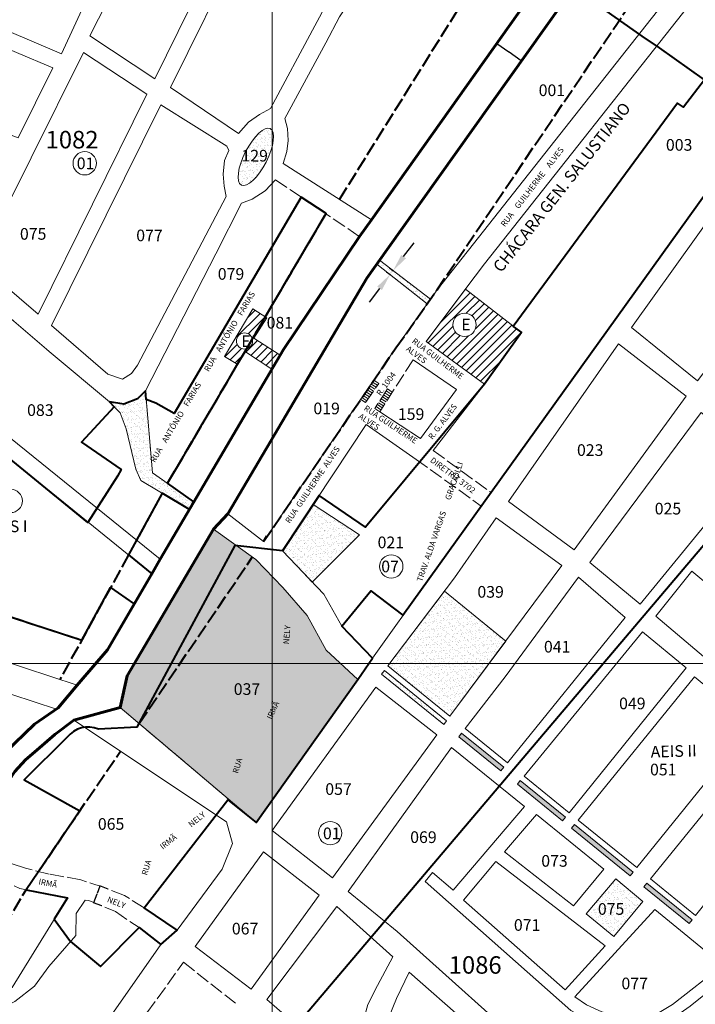
# Model space of a CAD drawing. Units: millimetres. Extents: x 173452 to 187934, y 1668720 to 1685349.
# Drawn here: x 180958 to 181538, y 1672313 to 1673159 of the extents above; entities that cross this region are included whole.
import ezdxf

# ---------------------------------------------------------------- set-up
doc = ezdxf.new("R2010")
doc.units = ezdxf.units.MM
doc.header["$XCLIPFRAME"] = 2
doc.linetypes.add('ACAD_ISO02W100', pattern=[15, 12, -3])
for name, color, linetype, lineweight in [('P-Area_escola', 6, 'Continuous', 9), ('P-Area_verde', 3, 'Continuous', 20), ('P-Cotas', 5, 'Continuous', 20), ('P-Ident_Area_Comp', 7, 'Continuous', 40), ('P-Ident_Area_Escola', 6, 'Continuous', 40), ('P-Ident_SUBUEU', 5, 'Continuous', 40), ('P-Ident_Trac_Viario', 7, 'Continuous', 20), ('P-Ident_UEU', 5, 'Continuous', 60), ('P-Lim_area_comp', 40, 'ACAD_ISO02W100', 40), ('P-Lim_SUBUEU', 5, 'Continuous', 40), ('P-Lim_trac_viario', 1, 'Continuous', 20), ('P-Lim_trac_viario_proj', 1, 'ACAD_ISO02W100', 20), ('P-Lim_UEU', 6, 'Continuous', 60), ('P-Malha', 7, 'Continuous', 9), ('P-Num_Quarteirão', 5, 'Continuous', 40)]:
    doc.layers.add(name, color=color, linetype=linetype, lineweight=lineweight)
doc.layers.add('P-Imagem_raster', color=251, linetype='Continuous')
doc.styles.add('SIMPLEX', font='simplex.shx')
doc.dimstyles.get("Standard").update_dxf_attribs({"dimtxt": 0.18, "dimasz": 0.18, "dimexe": 0.18, "dimexo": 0.0625, "dimgap": 0.09, "dimtad": 0, "dimtih": 1, "dimtoh": 1, "dimdec": 4, "dimzin": 0, "dimdsep": 46, "dimtxsty": 'Standard', "dimcen": 0.09, "dimadec": 0, "dimazin": 0, "dimtfac": 1, "dimtdec": 4, "dimtofl": 0, "dimtmove": 0, "dimatfit": 3, "dimfxl": 0, "dimtolj": 1, "dimtzin": 0, "dimarcsym": 0})
picture_1 = doc.add_image_def('image16.tif', size_in_pixel=(9984, 13457))
pattern_1 = [(37.37923228, (0, 0), (-0.147597916, 4.826151353), [0, -3.80691841, 0, -4.257737696, 0, -4.069896327]), (7.3792323, (0, 0), (4.44738553, 7.058851916), [0, -2.0537323, 0, -3.431235672, 0, -1.3148895825]), (327.37923228, (-3.0806, 0.0065), (7.799541487, -0.002266431), [0, -1.252275793, 0, -4.508192854, 0, -5.885696226]), (317.3792323, (-3.0806, 0.0065), (7.533615745, 2.182309275), [0, -0.626137896, 0, -2.955370871, 0, -3.381144641])]
pattern_2 = [(37.5, (0, 0), (-0.157483395, 4.8170594225), [0, -3.8, 0, -4.25, 0, -4.0625]), (7.5, (0, 0), (4.424441763, 7.055365163), [0, -2.05, 0, -3.425, 0, -1.3125]), (327.5, (-3.075, 0), (7.785354654, 0.014147634), [0, -1.25, 0, -4.5, 0, -5.875]), (317.5, (-3.075, 0), (7.515316511, 2.194188912), [0, -0.625, 0, -2.95, 0, -3.375])]

# ---------------------------------------------------------------- blocks, each defined once
blk = doc.blocks.new('*D408')
at = {"layer": 'Defpoints', "color": 0}
for p in [(181367.48, 1673138.18), (181388.8, 1673123.29), (181388.8, 1673123.29)]:
    blk.add_point(p, dxfattribs=at)
at = {"layer": 'P-Cotas', "color": 0, "lineweight": -2}
for p, q in [((181367.51, 1673138.23), (181367.58, 1673138.33)), ((181367.63, 1673138.08), (181377.9, 1673130.9)), ((181388.65, 1673123.39), (181378.38, 1673130.57)), ((181388.83, 1673123.34), (181388.9, 1673123.44))]:
    blk.add_line(p, q, dxfattribs=at)
at = {"layer": 'P-Cotas', "color": 0}
for points in [[(181367.64, 1673138.1), (181367.61, 1673138.05), (181367.48, 1673138.18)], [(181388.66, 1673123.42), (181388.63, 1673123.37), (181388.8, 1673123.29)]]:
    blk.add_solid(points, dxfattribs=at)
at = {"layer": 'P-Cotas', "color": 0, "insert": (181378.14, 1673130.73), "char_height": 0.18, "attachment_point": 5}
blk.add_mtext('\\A1;26', dxfattribs=at)
blk = doc.blocks.new('*D409')
at = {"layer": 'Defpoints', "color": 0}
for p in [(181272.75, 1672942.15), (181275.3, 1672945.51), (181278.49, 1672943.09)]:
    blk.add_point(p, dxfattribs=at)
at = {"layer": 'P-Cotas', "color": 0, "lineweight": -2}
for p, q in [((181287.56, 1672955.04), (181296.62, 1672966.99)), ((181272.8, 1672942.11), (181276.08, 1672939.62)), ((181275.35, 1672945.47), (181278.63, 1672942.98)), ((181266.87, 1672927.78), (181257.8, 1672915.83))]:
    blk.add_line(p, q, dxfattribs=at)
at = {"layer": 'P-Cotas', "color": 0}
for points in [[(181285.56, 1672956.55), (181289.55, 1672953.53), (181278.49, 1672943.09)], [(181264.87, 1672929.29), (181268.86, 1672926.27), (181275.93, 1672939.73)]]:
    blk.add_solid(points, dxfattribs=at)
at = {"layer": 'P-Cotas', "color": 0, "insert": (181277.21, 1672941.41), "char_height": 0.18, "attachment_point": 5}
blk.add_mtext('\\A1;4.2211', dxfattribs=at)
blk = doc.blocks.new('*D411')
at = {"layer": 'Defpoints', "color": 0}
for p in [(181026.62, 1672414.26), (181033.6, 1672411.59), (181028.09, 1672397.23)]:
    blk.add_point(p, dxfattribs=at)
at = {"layer": 'P-Cotas', "color": 0, "lineweight": -2}
for p, q in [((181033.54, 1672411.61), (181026.46, 1672414.32)), ((181021.18, 1672400.07), (181024.06, 1672407.58)), ((181026.56, 1672414.09), (181024.2, 1672407.94)), ((181028.03, 1672397.25), (181020.95, 1672399.96))]:
    blk.add_line(p, q, dxfattribs=at)
at = {"layer": 'P-Cotas', "color": 0}
for points in [[(181026.53, 1672414.1), (181026.59, 1672414.08), (181026.62, 1672414.26)], [(181021.16, 1672400.08), (181021.21, 1672400.05), (181021.12, 1672399.9)]]:
    blk.add_solid(points, dxfattribs=at)
at = {"layer": 'P-Cotas', "color": 0, "insert": (181024.13, 1672407.76), "char_height": 0.18, "attachment_point": 5}
blk.add_mtext('\\A1;14', dxfattribs=at)

msp = doc.modelspace()

# ---------------------------------------------------------------- hatches: boundary and pattern name
at = {"layer": 'P-Area_escola'}
h = msp.add_hatch(dxfattribs=at)
h.set_pattern_fill('ANSI31', color=256, scale=40.072825, angle=-0.12076772, style=0)
h.set_pattern_definition([(44.87923228, (-314997.9965, -5012460.6445), (-3.5344972114, 3.5494286926), [])])
edge = h.paths.add_edge_path(flags=16)
edge.add_arc((181339.87198, 1672896.48473), 10.01821, 0, 360)
h.paths.add_polyline_path([(181307.01017, 1672882.05808), (181340.58605, 1672927.04616), (181388.74542, 1672889.72471), (181356.9798, 1672845.45162)])
h = msp.add_hatch(dxfattribs=at)
h.set_pattern_fill('ANSI31', color=256, scale=40.072825, angle=-0.12076772, style=0)
h.set_pattern_definition([(44.87923228, (0, 0), (-3.534497211, 3.549428693), [])])
h.paths.add_polyline_path([(181174.6, 1672874.75757), (181158.88716, 1672885.04374), (181169.94395, 1672902.47219), (181158.01841, 1672910.15126), (181133.57344, 1672869.29847), (181145.05705, 1672862.26621), (181151.51869, 1672873.12757), (181174.19953, 1672858.25425), (181174.6, 1672858.93502)])
h.paths.add_polyline_path([(181143.90164, 1672882.57138, -1), (181157.78351, 1672882.57138, -1)], flags=16)
h.paths.add_polyline_path([(181174.6, 1672874.75757), (181174.6, 1672858.93502), (181181.31999, 1672870.35843)])
h.paths.add_polyline_path([(181145.45844, 1672874.88052), (181156.66926, 1672874.85689), (181156.70094, 1672889.88417), (181145.49011, 1672889.9078)], flags=24)
at = {"layer": 'P-Area_verde', "lineweight": 9}
h = msp.add_hatch(dxfattribs=at)
h.set_pattern_fill('AR-SAND', color=256, scale=2.504552, angle=-0.12076772, style=0)
h.set_pattern_definition(pattern_1)
edge = h.paths.add_edge_path()
edge.add_ellipse((181160.51255, 1673040.74062), major_axis=(12.45702, 24.25262), ratio=0.360680375, start_angle=347.18002864, end_angle=662.66613156)
edge.add_line((181174.6, 1673050.04845), (181174.6, 1673063.39173))
edge = h.paths.add_edge_path()
edge.add_ellipse((181160.51255, 1673040.74062), major_axis=(12.45702, 24.25262), ratio=0.360680375, start_angle=302.66613156, end_angle=347.18002864)
edge.add_line((181174.6, 1673063.39173), (181174.6, 1673050.04845))
h = msp.add_hatch(dxfattribs=at)
h.set_pattern_fill('AR-SAND', color=256, scale=2.504552, angle=-0.12076772, style=0)
h.set_pattern_definition([(37.37923228, (-314997.9965, -5012460.6445), (-0.1475979158, 4.8261513526), [0, -3.8069184102, 0, -4.2577376956, 0, -4.0698963267]), (7.37923228, (-314997.9965, -5012460.6445), (4.44738553, 7.058851916), [0, -2.0537323002, 0, -3.4312356724, 0, -1.3148895825]), (327.37923228, (-315001.077, -5012460.638), (7.7995414866, -0.0022664308), [0, -1.2522757928, 0, -4.5081928542, 0, -5.8856962263]), (317.37923228, (-315001.077, -5012460.638), (7.533615745, 2.182309275), [0, -0.6261378964, 0, -2.955370871, 0, -3.3811446407])])
h.paths.add_polyline_path([(181267.77764, 1672951.18979), (181265.51022, 1672947.87441), (181307.27153, 1672914.9321), (181309.59587, 1672918.20258)])
h = msp.add_hatch(dxfattribs=at)
h.set_pattern_fill('AR-SAND', color=256, scale=2.504552, angle=-0.12076772, style=0)
h.set_pattern_definition(pattern_1)
h.paths.add_polyline_path([(181065.65434, 1672839.76729), (181059.38615, 1672834.76046), (181048.83828, 1672828.23876), (181034.72407, 1672830.25423), (181034.30452, 1672830.60606), (181033.99483, 1672830.6565), (181043.80818, 1672820.8112), (181049.18359, 1672807.11276), (181057.46582, 1672772.49234), (181061.58237, 1672762.5885), (181103.39128, 1672737.88632), (181107.15762, 1672744.28876), (181071.80217, 1672769.41792)])
h = msp.add_hatch(dxfattribs=at)
h.set_pattern_fill('AR-SAND', color=256, scale=2.5, style=0)
h.set_pattern_definition([(37.5, (0, 0), (-0.157483395, 4.8170594225), [0, -3.8, 0, -4.25, 0, -4.0625]), (7.5, (0, 0), (4.424441763, 7.055365163), [0, -2.05, 0, -3.425, 0, -1.3125]), (327.5, (-3.075, 0), (7.785354654, 0.014147634), [0, -1.25, 0, -4.5, 0, -5.875]), (317.5, (-3.075, 0), (7.515316511, 2.194188912), [0, -0.625, 0, -2.95, 0, -3.375])])
h.paths.add_polyline_path([(181249.52532, 1672715.91924), (181209.89777, 1672742.1596), (181183.43714, 1672702.1994), (181201.13024, 1672683.61836), (181208.92127, 1672675.43634)])
h = msp.add_hatch(dxfattribs=at)
h.set_pattern_fill('AR-SAND', color=256, scale=2.5, style=0)
h.set_pattern_definition(pattern_2)
h.paths.add_polyline_path([(181204.61482, 1672646.68525), (181183.73932, 1672670.72769), (181160.42334, 1672694.79421), (181124.24856, 1672720.75501), (181050.0484, 1672595.01918), (181043.98612, 1672567.66449), (181160.90249, 1672468.79833), (181248.3026, 1672591.6618), (181220.90594, 1672616.94544)])
h = msp.add_hatch(dxfattribs=at)
h.set_pattern_fill('AR-SAND', color=256, scale=2.5, style=0)
h.set_pattern_definition(pattern_2)
h.paths.add_polyline_path([(181361.03924, 1672605.6), (181275.64854, 1672605.6), (181274.05877, 1672603.499), (181327.35075, 1672560.29709)])
h.paths.add_polyline_path([(181322.60343, 1672667.65441), (181275.64854, 1672605.6), (181361.03924, 1672605.6), (181375.35803, 1672624.85532)])
h.paths.add_polyline_path([(181271.04384, 1672599.51536), (181268.62858, 1672596.32406), (181321.96999, 1672553.07964), (181324.36276, 1672556.28917)])
h = msp.add_hatch(dxfattribs=at)
h.set_pattern_fill('AR-SAND', color=256, scale=2.504552, angle=359.87923228, style=0)
h.set_pattern_definition([(37.37923228, (0, 0), (-0.147597916, 4.826151353), [0, -3.80691841, 0, -4.257737696, 0, -4.069896327]), (7.3792323, (0, 0), (4.44738553, 7.058851916), [0, -2.0537323, 0, -3.431235672, 0, -1.3148895825]), (327.37923228, (-3.0806, 0.0065), (7.799541487, -0.002266431), [0, -1.252275793, 0, -4.508192854, 0, -5.885696226]), (317.3792323, (-3.0806, 0.0065), (7.533615745, 2.182309275), [0, -0.626137896, 0, -2.955370871, 0, -3.381144641])])
h.paths.add_polyline_path([(181597.19241, 1672335.1034), (181594.67339, 1672331.99622), (181614.44346, 1672315.96843), (181616.9026, 1672319.12414)])
h.paths.add_polyline_path([(181548.7936, 1672374.34081), (181546.27458, 1672371.23363), (181586.32453, 1672338.76473), (181588.82937, 1672341.8834)])
h.paths.add_polyline_path([(181496.59079, 1672416.66215), (181494.06807, 1672413.55798), (181532.90889, 1672382.06934), (181535.40193, 1672385.19757)])
h.paths.add_polyline_path([(181434.39932, 1672467.08141), (181431.88019, 1672463.97432), (181482.30885, 1672423.0913), (181484.82412, 1672426.20151)])
h.paths.add_polyline_path([(181387.81534, 1672504.84752), (181385.27536, 1672501.75734), (181424.0835, 1672470.29518), (181426.60021, 1672473.40423)])
h.paths.add_polyline_path([(181337.38242, 1672545.734), (181334.9421, 1672542.56302), (181371.19836, 1672513.1697), (181373.71681, 1672516.27734)])
h = msp.add_hatch(dxfattribs=at)
h.set_pattern_fill('AR-SAND', color=256, scale=2.504552, angle=-0.12076772, style=0)
h.set_pattern_definition([(37.37923228, (-314997.9965, -5012460.6445), (-0.1475979158, 4.8261513526), [0, -3.8069184102, 0, -4.2577376956, 0, -4.0698963267]), (7.37923228, (-314997.9965, -5012460.6445), (4.44738553, 7.058851916), [0, -2.0537323002, 0, -3.4312356724, 0, -1.3148895825]), (327.37923228, (-315001.077, -5012460.638), (7.7995414866, -0.0022664308), [0, -1.2522757928, 0, -4.5081928542, 0, -5.8856962263]), (317.37923228, (-315001.077, -5012460.638), (7.533615745, 2.182309275), [0, -0.6261378964, 0, -2.955370871, 0, -3.3811446407])])
h.paths.add_polyline_path([(181469.99948, 1672420.48472), (181444.51115, 1672390.53417), (181468.14092, 1672371.02112), (181492.99914, 1672400.97794)])

# ---------------------------------------------------------------- linework, layer by layer
at = {"layer": 'P-Area_escola'}
for points in [[(181307.01017, 1672882.05808), (181340.58605, 1672927.04616), (181388.74542, 1672889.72471), (181356.9798, 1672845.45162), (181307.01017, 1672882.05808)], [(181174.19953, 1672858.25425), (181174.19953, 1672858.25425), (181181.31999, 1672870.35843), (181181.31999, 1672870.35843), (181158.88716, 1672885.04374), (181169.94395, 1672902.47219), (181158.01841, 1672910.15126), (181133.57344, 1672869.29847), (181145.05705, 1672862.26621), (181151.51869, 1672873.12757)]]:
    msp.add_lwpolyline(points, close=True, dxfattribs=at)
for centre, radius in [((181339.87198, 1672896.48473), 10.01821), ((181150.84258, 1672882.57138), 6.94093)]:
    msp.add_circle(centre, radius, dxfattribs=at)
at = {"layer": 'P-Area_verde', "flags": 128}
msp.add_lwpolyline([(181266.83646, 1672951.93221), (181310.62494, 1672918.63198), (181307.68063, 1672914.50866), (181264.53226, 1672948.64585)], close=True, dxfattribs=at)
at = {"layer": 'P-Area_verde'}
for points in [[(181061.58237, 1672762.5885), (181103.39128, 1672737.88632), (181107.15762, 1672744.28876), (181071.80217, 1672769.41792), (181071.80217, 1672769.41792), (181065.65434, 1672839.76729), (181058.70044, 1672832.95686), (181047.11388, 1672828.40151), (181034.72407, 1672830.25423), (181043.80818, 1672820.8112), (181049.18359, 1672807.11276), (181057.46582, 1672772.49234)], [(181492.99914, 1672400.97794), (181468.14092, 1672371.02112), (181444.51115, 1672390.53417), (181469.99948, 1672420.48472), (181469.99948, 1672420.48472), (181469.99948, 1672420.48472)]]:
    msp.add_lwpolyline(points, close=True, dxfattribs=at)
for points in [[(181183.43714, 1672702.1994), (181201.13024, 1672683.61836), (181208.92127, 1672675.43634), (181249.52532, 1672715.91924), (181209.89777, 1672742.1596), (181183.43714, 1672702.1994)], [(181248.3026, 1672591.6618), (181248.3026, 1672591.6618), (181160.90249, 1672468.79833), (181160.90249, 1672468.79833), (181160.90249, 1672468.79833), (181043.98612, 1672567.66449), (181050.0484, 1672595.01918), (181050.0484, 1672595.01918), (181050.0484, 1672595.01918), (181124.24856, 1672720.75501), (181124.24856, 1672720.75501), (181160.42334, 1672694.79421), (181183.73932, 1672670.72769), (181204.61482, 1672646.68525), (181220.90594, 1672616.94544), (181248.3026, 1672591.6618)], [(181324.36276, 1672556.28917), (181321.96999, 1672553.07964), (181321.96999, 1672553.07964), (181268.62858, 1672596.32406), (181268.62858, 1672596.32406), (181271.04384, 1672599.51536), (181324.36276, 1672556.28917)], [(181334.9421, 1672542.56302), (181371.19836, 1672513.1697), (181373.71681, 1672516.27734), (181337.38242, 1672545.734), (181334.9421, 1672542.56302)], [(181385.27536, 1672501.75734), (181424.0835, 1672470.29518), (181426.60021, 1672473.40423), (181387.81534, 1672504.84752), (181385.27536, 1672501.75734)], [(181431.88019, 1672463.97432), (181482.30885, 1672423.0913), (181484.82412, 1672426.20151), (181434.39932, 1672467.08141), (181431.88019, 1672463.97432)], [(181494.06807, 1672413.55798), (181532.90889, 1672382.06934), (181535.40193, 1672385.19757), (181496.59079, 1672416.66215), (181494.06807, 1672413.55798)]]:
    msp.add_lwpolyline(points, dxfattribs=at)
at = {"layer": 'P-Area_verde', "lineweight": 20}
msp.add_lwpolyline([(181322.60343, 1672667.65441), (181375.43416, 1672624.79355), (181375.43416, 1672624.79355), (181327.35075, 1672560.29709), (181274.05877, 1672603.499)], close=True, dxfattribs=at)
at = {"layer": 'P-Area_verde'}
msp.add_ellipse((181160.51255, 1673040.74062), major_axis=(12.45702, 24.25262), ratio=0.360680375, dxfattribs=at)
at = {"layer": 'P-Ident_SUBUEU', "lineweight": 9}
for centre in [(181013.42258, 1673035.23057), (180949.84522, 1672745.12929), (181276.93763, 1672688.86902), (181224.44491, 1672459.75576)]:
    msp.add_circle(centre, 10.01821, dxfattribs=at)
at = {"layer": 'P-Lim_area_comp'}
for p, q in [((181167.11871, 1672710.16613), (181169.92, 1672715.25159)), ((181051.12213, 1672698.71107), (180992.15123, 1672591.60879)), ((181060.25737, 1672553.90528), (181157.48898, 1672696.90005))]:
    msp.add_line(p, q, dxfattribs=at)
for points in [[(181232.37488, 1673004.26103), (181232.37488, 1673004.26103), (181232.37488, 1673004.26103), (181232.37488, 1673004.26103), (181232.37488, 1673004.26103), (181232.37488, 1673004.26103), (181403.47263, 1673277.83723), (181403.47263, 1673277.83723), (181403.47263, 1673277.83723)], [(181167.11871, 1672710.16613), (181167.11871, 1672710.16613), (181280.93877, 1672876.5777), (181316.28115, 1672926.64473), (181506.77247, 1673208.05494), (181506.77247, 1673208.05494), (181506.77247, 1673208.05494), (181506.77247, 1673208.05494), (181506.77247, 1673208.05494), (181506.77247, 1673208.05494), (181506.77247, 1673208.05494)], [(181220.89951, 1672992.24227), (181220.89951, 1672992.24227), (181220.89951, 1672992.24227), (181220.89951, 1672992.24227)], [(181079.93678, 1672751.74407), (181057.99762, 1672711.36532)], [(180888.11876, 1672625.72966), (180906.35605, 1672659.73272), (181010.87359, 1672625.61211)], [(180973.75201, 1672426.8206), (180990.0259, 1672450.61857), (181044.06703, 1672530.09477)], [(180842.17643, 1672215.67244), (180844.69618, 1672219.96465), (180877.15827, 1672273.6841), (180899.39037, 1672307.73929), (180929.56351, 1672354.43076), (180963.05267, 1672411.04357)]]:
    msp.add_lwpolyline(points, dxfattribs=at)
at = {"layer": 'P-Lim_area_comp', "flags": 128}
msp.add_lwpolyline([(181084.65117, 1672760.2854), (181220.82699, 1672992.0942)], dxfattribs=at)
at = {"layer": 'P-Lim_SUBUEU'}
for points in [[(181446.27908, 1673249.10854), (181259.89652, 1672986.73559), (181259.89652, 1672986.73559), (181259.89652, 1672986.73559), (181259.89652, 1672986.73559), (181249.4896, 1672972.41328), (181184.16666, 1672875.19752), (181184.16666, 1672875.19752), (181078.19783, 1672695.0596), (181078.19783, 1672695.0596), (181078.19783, 1672695.0596), (181078.19783, 1672695.0596), (181071.12105, 1672682.42342), (181071.12105, 1672682.42342), (181071.12105, 1672682.42342), (181033.16268, 1672617.18513), (181008.46234, 1672588.65927), (180990.74704, 1672567.2888), (180970.28159, 1672553.22438), (180970.28159, 1672553.22438), (180944.7452, 1672528.66946)], [(181103.39128, 1672737.88632), (181079.93678, 1672751.74407), (181057.99762, 1672711.36532), (181051.12213, 1672698.71107), (181071.12105, 1672682.42342), (181071.12105, 1672682.42342), (181071.12105, 1672682.42342)], [(180906.35605, 1672659.73272), (181010.87359, 1672625.61211), (181010.87359, 1672625.61211), (181010.87359, 1672625.61211), (181010.87359, 1672625.61211), (181035.74754, 1672670.78791), (181055.28044, 1672657.06362)]]:
    msp.add_lwpolyline(points, dxfattribs=at)
at = {"layer": 'P-Lim_SUBUEU', "flags": 128}
for points in [[(181546.23489, 1673107.06707), (181507.37162, 1673134.34699), (181492.67056, 1673144.53002), (181433.66953, 1673186.28389)], [(181766.03712, 1672967.23862), (181766.03712, 1672967.23862), (181766.03712, 1672967.23862), (181086.33273, 1672165.75613)]]:
    msp.add_lwpolyline(points, dxfattribs=at)
msp.add_lwpolyline([(181546.23489, 1673107.06707), (181528.02707, 1673083.46671), (181522.89234, 1673086.77896), (181522.89234, 1673086.77896), (181522.89234, 1673086.77896), (181381.69464, 1672895.13659), (181388.74542, 1672889.72471), (181356.9798, 1672845.45162, -0.01105361), (181356.9798, 1672845.45162), (181356.9798, 1672845.45162), (181356.9798, 1672845.45162), (181254.66069, 1672722.74867), (181215.05569, 1672749.94896), (181215.05569, 1672749.94896), (181183.43714, 1672702.1994), (181142.52782, 1672706.97962), (181058.22319, 1672550.91368), (181025.24418, 1672549.06894, 0.341172726), (180998.42739, 1672542.09091), (180961.554, 1672505.41653), (181009.16348, 1672478.76347), (180963.05267, 1672411.04357), (180998.71784, 1672404.25072), (180987.30992, 1672385.78175), (181001.09746, 1672366.66802), (181026.99767, 1672345.17798), (181060.202, 1672378.56982), (181078.82549, 1672364.12436), (181093.02724, 1672376.43688), (181064.51571, 1672395.61176), (181136.48819, 1672488.32309), (181160.90249, 1672468.79833), (181160.90249, 1672468.79833), (181248.3026, 1672591.6618), (181248.3026, 1672591.6618), (181260.66738, 1672610.13995), (181234.4543, 1672637.52357), (181259.22951, 1672667.86334), (181286.86379, 1672647.01777), (181286.86379, 1672647.01777), (181593.51022, 1673073.82315)], format="xyb", dxfattribs=at)
at = {"layer": 'P-Lim_SUBUEU'}
msp.add_lwpolyline([(181107.15762, 1672744.28876), (181084.65117, 1672760.2854), (181084.65117, 1672760.2854, 0.00034533), (181220.82699, 1672992.0942), (181220.82699, 1672992.0942), (181220.82699, 1672992.0942), (181220.82699, 1672992.0942), (181220.82699, 1672992.0942), (181220.82699, 1672992.0942), (181199.40703, 1673006.22565), (181199.40703, 1673006.22565), (181090.38913, 1672820.33484), (181090.38913, 1672820.33484), (181074.46703, 1672829.23086), (181066.317, 1672832.1845), (181065.65434, 1672839.76729), (181058.70044, 1672832.95686), (181047.11388, 1672828.40151), (181034.72407, 1672830.25423), (181038.77445, 1672826.03527), (181010.62025, 1672795.73837), (181044.78448, 1672772.11199), (181041.63346, 1672766.50407), (181016.2507, 1672726.58863), (180902.7779, 1672819.12754)], format="xyb", dxfattribs=at)
at = {"layer": 'P-Lim_trac_viario'}
for p, q in [((180874.10639, 1672842.15653), (181071.12105, 1672682.42342)), ((181071.12105, 1672682.42342), (181033.16268, 1672617.18513)), ((181006.83544, 1672586.79262), (180883.63163, 1672627.20136)), ((181033.16268, 1672617.18513), (181006.83506, 1672586.79218)), ((181033.16268, 1672617.18513), (181033.16268, 1672617.18513)), ((181006.83506, 1672586.79218), (181006.83506, 1672586.79218))]:
    msp.add_line(p, q, dxfattribs=at)
for points in [[(181092.22761, 1673291.19269), (181165.67131, 1673440.08345), (181165.67131, 1673440.08345), (181165.67131, 1673440.08345), (181228.70591, 1673395.44359), (181228.70591, 1673395.44359), (181228.70591, 1673395.44359), (181133.77816, 1673230.08692), (181073.76073, 1673107.7468), (181017.70963, 1673144.80632), (181017.70963, 1673144.80632)], [(181239.64167, 1673198.88477), (181221.59081, 1673172.54408), (181211.18191, 1673153.31537), (181173.03801, 1673082.25744), (181163.6443, 1673077.04087), (181154.25059, 1673070.52016), (181145.63968, 1673060.86952), (181145.63968, 1673060.86952), (181087.18991, 1673100.25459), (181147.07212, 1673221.59221), (181241.2945, 1673386.59728), (181241.2945, 1673386.59728), (181325.99692, 1673330.36624), (181325.99692, 1673330.36624), (181325.99692, 1673330.36624)], [(181259.89652, 1672986.73559), (181183.89073, 1673035.13513), (181187.086, 1673045.46631), (181188.3627, 1673054.74595), (181187.6285, 1673065.20108), (181185.43596, 1673073.6752), (181220.53674, 1673138.69628), (181232.52673, 1673160.95417), (181338.515, 1673321.15854), (181338.515, 1673321.15854), (181446.27908, 1673249.10854), (181446.27908, 1673249.10854), (181446.27908, 1673249.10854), (181446.27908, 1673249.10854), (181446.27908, 1673249.10854), (181446.27908, 1673249.10854), (181259.89652, 1672986.73559), (181259.89652, 1672986.73559), (181259.89652, 1672986.73559), (181259.89652, 1672986.73559), (181259.89652, 1672986.73559)], [(181280.93877, 1672876.5777), (181316.28115, 1672926.64473), (181527.08369, 1673193.68109), (181468.48087, 1673235.15315), (181468.48087, 1673235.15315), (181468.48087, 1673235.15315), (181468.48087, 1673235.15315), (181468.48087, 1673235.15315), (181468.48087, 1673235.15315), (181468.48087, 1673235.15315), (181273.35343, 1672961.22705), (181273.35343, 1672961.22705), (181273.35343, 1672961.22705), (181273.35343, 1672961.22705), (181255.94529, 1672936.39869), (181255.94529, 1672936.39869), (181255.94529, 1672936.39869), (181255.94529, 1672936.39869), (181255.94529, 1672936.39869), (181255.94529, 1672936.39869), (181136.57439, 1672734.17677), (181136.57439, 1672734.17677), (181167.11871, 1672710.16613)], [(181018.17027, 1673182.69413), (180921.73971, 1673226.51886), (180897.14942, 1673170.29411), (180993.3566, 1673129.27667)], [(180879.76077, 1673086.14777), (180879.76077, 1673086.14777), (180956.33784, 1673057.04645), (180956.33784, 1673057.04645), (180985.98057, 1673117.18918), (180985.98057, 1673117.18918), (180892.08317, 1673156.65931), (180892.08317, 1673156.65931)], [(180973.4638, 1672905.60941), (180922.07191, 1672949.37127), (181012.42977, 1673130.52515), (181012.42977, 1673130.52515), (181066.88784, 1673094.54155)], [(181135.08753, 1673006.83288), (181058.69569, 1672861.67202), (181053.58594, 1672854.5782), (181046.01901, 1672849.73738), (181033.3133, 1672853.97141), (181033.3133, 1672853.97141), (180984.84632, 1672895.7303), (181078.91344, 1673085.51678), (181135.50149, 1673050.00483), (181135.50149, 1673050.00483), (181137.4333, 1673046.14281), (181133.70766, 1673037.59117), (181132.32779, 1673025.86716), (181133.29369, 1673015.66037), (181135.08753, 1673006.83288), (181135.08753, 1673006.83288)], [(181638.64596, 1672977.82367), (181540.01202, 1672848.25796), (181483.34644, 1672894.16076), (181483.34644, 1672894.16076), (181578.01007, 1673026.14108), (181578.01007, 1673026.14108)], [(181530.48525, 1672835.07364), (181434.17044, 1672703.11117), (181377.63168, 1672744.65426), (181377.63168, 1672744.65426), (181472.2824, 1672880.18888), (181530.48525, 1672835.07364)], [(181447.6186, 1672692.17579), (181447.6186, 1672692.17579), (181543.20173, 1672821.01866), (181593.27041, 1672781.69111), (181593.27041, 1672781.69111), (181490.92449, 1672656.47589)], [(181331.31774, 1672679.17103), (181331.31774, 1672679.17103), (181367.07101, 1672730.59471), (181367.07101, 1672730.59471), (181423.56403, 1672689.68078), (181423.56403, 1672689.68078), (181423.56403, 1672689.68078), (181327.35075, 1672560.29709), (181274.05877, 1672603.499), (181331.31774, 1672679.17103)], [(181478.01848, 1672644.98078), (181437.81285, 1672679.62262), (181374.66924, 1672593.90352), (181340.43281, 1672549.69773), (181376.86486, 1672520.16189)], [(181530.41804, 1672601.65653), (181429.74611, 1672477.29053), (181390.99031, 1672508.71025), (181390.99031, 1672508.71025), (181390.99031, 1672508.71025), (181492.8773, 1672632.66768), (181492.8773, 1672632.66768)], [(181587.47996, 1672553.13908), (181487.9682, 1672430.08929), (181437.54823, 1672470.96527), (181537.42564, 1672594.15383)], [(181316.14189, 1672544.19947), (181226.45509, 1672421.37418), (181174.50096, 1672462.03994), (181174.50096, 1672462.03994), (181263.5673, 1672585.07386), (181263.5673, 1672585.07386), (181263.5673, 1672585.07386), (181263.5673, 1672585.07386)], [(181281.97026, 1672375.23718), (181239.73916, 1672409.68735), (181239.73916, 1672409.68735), (181328.76406, 1672533.41085), (181328.76406, 1672533.41085), (181391.56149, 1672482.50034), (181330.05626, 1672410.81474), (181329.91573, 1672410.93956), (181329.91573, 1672410.93956), (181312.2715, 1672425.80496), (181306.14335, 1672418.04587), (181431.13585, 1672307.24881), (181431.13585, 1672307.24881), (181431.13585, 1672307.24881), (181431.13585, 1672307.24881), (181438.27221, 1672303.42241), (181464.7007, 1672294.22865), (181464.7007, 1672294.22865), (181452.3029, 1672246.90179), (181422.16367, 1672256.22277), (181413.01985, 1672259.53373), (181407.20614, 1672263.02051)], [(181459.59632, 1672428.79418), (181433.45971, 1672397.30656), (181374.27669, 1672443.67674), (181401.64283, 1672475.73141)], [(181156.36547, 1672325.57107), (181215.00231, 1672406.44485), (181167.17336, 1672443.553), (181108.47592, 1672362.44892), (181108.47592, 1672362.44892), (181156.36547, 1672325.57107)], [(181366.67548, 1672435.27391), (181339.0004, 1672402.23856), (181426.47285, 1672325.17805), (181460.81581, 1672362.8657)], [(181170.10179, 1672316.69602), (181230.04352, 1672396.58206), (181230.04352, 1672396.58206), (181278.2323, 1672353.59362), (181265.1481, 1672328.80252), (181256.71478, 1672312.44454), (181250.6609, 1672290.47538), (181249.24498, 1672268.78232), (181249.51789, 1672247.66125), (181249.51789, 1672247.66125)], [(181404.97567, 1672190.02439), (181384.96479, 1672196.10712), (181375.16049, 1672201.00571), (181360.88033, 1672212.93271), (181271.30381, 1672292.9814), (181281.37355, 1672317.78582), (181292.40388, 1672340.25156), (181391.32312, 1672253.23489), (181407.53131, 1672243.03432), (181426.55247, 1672235.8757), (181445.96168, 1672230.16818), (181445.96168, 1672230.16818), (181431.76766, 1672181.8503)], [(181608.99481, 1672309.12699), (181553.73307, 1672262.10019), (181510.06369, 1672235.37654), (181490.51783, 1672234.54378), (181490.51783, 1672234.54378), (181465.12457, 1672242.90709), (181479.40404, 1672290.20206), (181479.40404, 1672290.20206), (181490.67284, 1672287.01476), (181497.26733, 1672286.75384), (181508.88978, 1672293.67132), (181533.67869, 1672311.04609), (181570.37939, 1672340.64202), (181570.37939, 1672340.64202), (181570.37939, 1672340.64202), (181608.99481, 1672309.12699), (181608.99481, 1672309.12699)]]:
    msp.add_lwpolyline(points, close=True, dxfattribs=at)
for points in [[(181312.82358, 1672788.50758), (181356.9798, 1672845.45162), (181307.01017, 1672882.05808), (181340.9721, 1672927.56342), (181357.12187, 1672948.9073), (181542.44056, 1673183.28022), (181542.44056, 1673183.28022), (181542.44056, 1673183.28022), (181628.62487, 1673122.5401), (181628.62487, 1673122.5401), (181628.62487, 1673122.5401), (181628.62487, 1673122.5401), (181628.62487, 1673122.5401), (181362.63307, 1672752.47713), (181362.63307, 1672752.47713)], [(181065.65434, 1672839.76729), (181126.21995, 1672957.39412), (181148.19628, 1673000.90191), (181157.44139, 1673004.48808), (181168.48033, 1673011.66041), (181177.32704, 1673021.13257), (181177.32704, 1673021.13257)], [(181249.4896, 1672972.41328), (181249.4896, 1672972.41328), (181249.4896, 1672972.41328), (181249.4896, 1672972.41328), (181249.4896, 1672972.41328), (181184.16666, 1672875.19752), (181078.19783, 1672695.0596), (181078.19783, 1672695.0596), (181078.19783, 1672695.0596), (180880.48133, 1672854.65742), (180880.48133, 1672854.65742), (180916.19133, 1672930.55718), (180916.19133, 1672930.55718), (180984.65223, 1672872.24338), (181034.72407, 1672830.25423)], [(181295.72772, 1672866.44111), (181332.94037, 1672841.01247), (181301.90827, 1672798.65117), (181266.987, 1672821.80659)], [(181298.28513, 1672780.87031), (181298.28513, 1672780.87031), (181298.28513, 1672780.87031), (181255.37243, 1672810.83429), (181183.43714, 1672702.1994), (181218.82334, 1672665.03733), (181234.52383, 1672637.43407), (181260.66738, 1672610.13995), (181354.22083, 1672740.76856), (181354.22083, 1672740.76856)], [(181124.24856, 1672720.75501), (181160.42334, 1672694.79421), (181183.73932, 1672670.72769), (181204.61482, 1672646.68525), (181220.90594, 1672616.94544), (181248.3026, 1672591.6618), (181248.3026, 1672591.6618), (181160.90249, 1672468.79833), (181160.90249, 1672468.79833)], [(181504.18525, 1672646.06831), (181535.1499, 1672684.67759), (181631.88023, 1672604.72077), (181598.9974, 1672565.83767), (181504.18525, 1672646.06831)], [(180989.24017, 1672566.25324), (180873.73191, 1672604.13799), (180791.14243, 1672440.43359), (180875.39117, 1672399.58951)], [(180920.92263, 1672451.75427), (180943.10123, 1672496.94667), (180943.10123, 1672496.94667), (180953.39261, 1672512.581), (180962.56542, 1672522.80479), (180974.4893, 1672533.04206), (180987.72221, 1672544.57007), (181004.00887, 1672556.7762), (181004.00887, 1672556.7762), (181004.00887, 1672556.7762), (181004.00887, 1672556.7762), (181135.24829, 1672469.36192), (181140.60467, 1672450.76329), (181131.68752, 1672428.69062), (181093.02724, 1672376.43688)], [(181499.7442, 1672420.54237), (181538.51823, 1672389.10787), (181637.26909, 1672513.01906), (181599.11627, 1672542.81793), (181499.7442, 1672420.54237)], [(181469.99948, 1672420.48472), (181492.99914, 1672400.97794), (181468.14092, 1672371.02112), (181444.51115, 1672390.53417), (181469.99948, 1672420.48472)], [(180998.71784, 1672404.25072), (180998.71784, 1672404.25072), (180998.71784, 1672404.25072), (180951.06037, 1672327.09518), (180951.06037, 1672327.09518), (180951.06037, 1672327.09518), (180951.06037, 1672327.09518), (180925.61273, 1672313.70954), (180860.3629, 1672203.78361), (180860.3629, 1672203.78361), (180812.43848, 1672235.1127), (180812.43848, 1672235.1127)], [(181078.82549, 1672364.12436), (181078.82549, 1672364.12436), (180933.62843, 1672157.13356), (180933.62843, 1672157.13356), (180933.62843, 1672157.13356), (180868.43474, 1672199.08215), (180911.90655, 1672269.16761), (180935.98902, 1672306.77333), (180953.47964, 1672315.02251), (180970.31399, 1672328.22414), (180982.75022, 1672345.21797), (181005.71681, 1672371.85634), (181006.06889, 1672390.63567), (181013.82738, 1672402.22043), (181013.82738, 1672402.22043)], [(181503.43923, 1672394.15926), (181503.43923, 1672394.15926), (181561.79106, 1672346.38545), (181518.73441, 1672312.46462), (181518.73441, 1672312.46462), (181496.36515, 1672298.92999), (181487.43318, 1672298.32469), (181457.91226, 1672306.19366), (181444.59002, 1672312.24672), (181434.74972, 1672319.0564), (181503.43923, 1672394.15926)]]:
    msp.add_lwpolyline(points, dxfattribs=at)
msp.add_ellipse((181160.51255, 1673040.74062), major_axis=(12.45702, 24.25262), ratio=0.360680375, dxfattribs=at)
at = {"layer": 'P-Lim_trac_viario_proj'}
for points in [[(181177.32704, 1673021.13257), (181249.4896, 1672972.41328)], [(181295.72772, 1672866.44111), (181295.72772, 1672866.44111), (181266.987, 1672821.80659), (181266.987, 1672821.80659)], [(181250.62538, 1672832.34205), (181254.82923, 1672829.63513), (181266.1249, 1672846.1493), (181261.91949, 1672848.85721)], [(181264.99533, 1672844.49788), (181260.78998, 1672847.20576)], [(181034.72407, 1672830.25423), (181047.11388, 1672828.40151), (181058.70044, 1672832.95686), (181058.70044, 1672832.95686), (181058.70044, 1672832.95686), (181065.65434, 1672839.76729)], [(181258.21793, 1672834.58938), (181254.01286, 1672837.29708)], [(181259.3475, 1672836.2408), (181255.14238, 1672838.94853)], [(181260.47706, 1672837.89222), (181256.2719, 1672840.59998)], [(181261.60663, 1672839.54363), (181257.40142, 1672842.25142)], [(181262.7362, 1672841.19505), (181258.53094, 1672843.90287)], [(181263.86576, 1672842.84647), (181259.66046, 1672845.55432)], [(181277.8147, 1672838.62209), (181273.61083, 1672841.32901), (181262.78312, 1672824.51352), (181266.987, 1672821.80659)], [(181275.64916, 1672835.25899), (181271.44529, 1672837.96591)], [(181276.73193, 1672836.94054), (181272.52806, 1672839.64746)], [(181255.9588, 1672831.28655), (181251.75437, 1672833.99383)], [(181257.08836, 1672832.93797), (181252.88336, 1672835.64562)], [(181270.23531, 1672826.85124), (181266.03144, 1672829.55817)], [(181271.31808, 1672828.53279), (181267.11421, 1672831.23972)], [(181272.40085, 1672830.21434), (181268.19698, 1672832.92127)], [(181273.48362, 1672831.89589), (181269.27975, 1672834.60282)], [(181274.56639, 1672833.57744), (181270.36252, 1672836.28437)], [(181268.06977, 1672823.48814), (181263.86589, 1672826.19507)], [(181269.15254, 1672825.16969), (181264.94867, 1672827.87662)], [(181312.82358, 1672788.50758), (181362.63307, 1672752.47713)], [(181298.28513, 1672780.87031), (181354.22083, 1672740.76856)], [(181124.24856, 1672720.75501), (181050.0484, 1672595.01918), (181043.98612, 1672567.66449), (181160.90249, 1672468.79833), (181160.90249, 1672468.79833)], [(181093.02724, 1672376.43688), (181064.51571, 1672395.61176), (181047.6573, 1672406.19648), (181029.20861, 1672413.26817), (181010.22746, 1672419.62968), (180982.80806, 1672424.61644), (180962.4214, 1672429.57836), (180947.48464, 1672434.5288), (180920.92263, 1672451.75427)], [(180912.40351, 1672434.31699), (180912.40351, 1672434.31699), (180912.40351, 1672434.31699), (180957.55732, 1672412.09023), (180998.71784, 1672404.25072)], [(181013.82738, 1672402.22043), (181016.99239, 1672401.86312), (181039.83386, 1672392.31769), (181060.202, 1672378.56982), (181078.82549, 1672364.12436)], [(180882.45203, 1672049.95718), (181098.43142, 1672348.83862), (181098.43142, 1672348.83862), (181098.43142, 1672348.83862), (181144.67476, 1672312.31696)]]:
    msp.add_lwpolyline(points, dxfattribs=at)
at = {"layer": 'P-Lim_UEU'}
msp.add_lwpolyline([(181446.27908, 1673249.10854), (181259.89652, 1672986.73559), (181259.89652, 1672986.73559), (181259.89652, 1672986.73559), (181259.89652, 1672986.73559), (181249.4896, 1672972.41328), (181184.16666, 1672875.19752), (181184.16666, 1672875.19752), (181078.19783, 1672695.0596), (181078.19783, 1672695.0596), (181078.19783, 1672695.0596), (181078.19783, 1672695.0596), (181071.12105, 1672682.42342), (181071.12105, 1672682.42342), (181071.12105, 1672682.42342), (181033.16268, 1672617.18513), (181008.46234, 1672588.65927), (180990.74704, 1672567.2888), (180970.28159, 1672553.22438), (180970.28159, 1672553.22438), (180944.7452, 1672528.66946)], dxfattribs=at)
at = {"layer": 'P-Lim_UEU', "flags": 128}
msp.add_lwpolyline([(181468.48087, 1673235.15315), (181273.35343, 1672961.22705), (181255.94529, 1672936.39869), (181136.57439, 1672734.17677), (181124.24856, 1672720.75501), (181050.0484, 1672595.01918), (181043.98612, 1672567.66449), (181004.00887, 1672556.7762), (180987.72221, 1672544.57007), (180987.72221, 1672544.57007), (180974.4893, 1672533.04206), (180962.56542, 1672522.80479), (180953.39261, 1672512.581), (180953.39261, 1672512.581), (180943.10123, 1672496.94667), (180920.92263, 1672451.75427), (180912.40351, 1672434.31699), (180812.43848, 1672235.1127), (180812.43848, 1672235.1127), (180807.87858, 1672224.43024), (180768.31822, 1672146.84726), (180752.55469, 1672154.20168), (180692, 1672183.96106)], dxfattribs=at)
at = {"layer": 'P-Malha'}
for p, q in [((181174.6, 1674270), (181174.6, 1671496)), ((183105, 1672605.6), (180692, 1672605.6))]:
    msp.add_line(p, q, dxfattribs=at)

# ---------------------------------------------------------------- texts
at = {"layer": 'P-Ident_Area_Comp', "char_height": 10.0182063, "attachment_point": 1, "style": 'SIMPLEX'}
for s, insert, width, rotation in [('CHÁCARA GEN. SALUSTIANO', (181363.50245, 1672946.88175), 215.4847047, 51.69248334), ('{\\Fsimplex.shx;AEIS II}', (181499.70613, 1672534.60523), 60.2810671, 1.59776182)]:
    msp.add_mtext(s, dxfattribs=dict(at, insert=insert, width=width, rotation=rotation))
at = {"layer": 'P-Ident_Area_Comp', "insert": (180928.73319, 1672728.33719), "char_height": 10.018206, "width": 60.2810671, "attachment_point": 1, "style": 'SIMPLEX'}
msp.add_mtext('AEIS I', dxfattribs=at)
at = {"layer": 'P-Ident_Area_Escola', "style": 'SIMPLEX'}
for p in [(181337.04682, 1672891.71624), (181147.96826, 1672877.37979)]:
    msp.add_text('E', height=10.01821, rotation=359.87923229, dxfattribs=at).set_placement(p)
at = {"layer": 'P-Ident_SUBUEU', "style": 'SIMPLEX'}
for s, p in [('01', (181006.57808, 1673030.20893)), ('07', (181268.28869, 1672683.82793)), ('01', (181218.17521, 1672454.54198))]:
    msp.add_text(s, height=10.018206, rotation=359.87923229, dxfattribs=at).set_placement(p)
at = {"layer": 'P-Ident_Trac_Viario', "attachment_point": 1, "style": 'SIMPLEX'}
for s, insert, char_height, width, rotation in [('RUA    GUILHERME    ALVES', (181370.53213, 1672983.24597), 5.0091032, 159.4799632, 52.49694607), ('RUA    ANTÔNIO    FARIAS        RUA    ANTÔNIO    FARIAS', (181069.36655, 1672780.30565), 5.0091032, 261.1739287, 59.27299342), ('RUA GUILHERME ALVES', (181297.214, 1672885.45675), 5.0091032, 69.7273464, 323), ('R. 1004', (181263.6854, 1672837.98964), 5.009103, 31.4469444, 54.02400007), ('RUA GUILHERME ALVES', (181255.64767, 1672827.71629), 5.0091032, 69.7273464, 326.36378833), ('R. G. ALVES', (181308.22226, 1672800.54006), 5.0091032, 69.7273464, 53), ('RUA  GUILHERME  ALVES', (181185.39983, 1672728.21285), 5.0091032, 159.4799632, 55.99208524), ('TRAV. ALDA VARGAS       GRACIOLLI', (181298.64188, 1672676.92164), 5.0091032, 162.0825188, 70.89613721), ('DIRETRIZ 3702', (181312.87541, 1672783.13794), 5.0091032, 55.8138746, 323), ('NELY', (181183.91019, 1672622.32116), 5.009103, 55.8139, 84.78107256), ('IRMÃ', (181169.63327, 1672559.07729), 5.009103, 55.8139, 65.41832491), ('RUA', (181140.39872, 1672512.06395), 5.009103, 18.6253171, 73.12756887), ('NELY', (181101.88274, 1672468.32886), 5.009103, 55.8139, 39.03841268), ('IRMÃ', (181077.46055, 1672449.37005), 5.009103, 55.8139, 37.6748248), ('RUA', (181062.21603, 1672424.55417), 5.009103, 18.6253171, 73.12756887), ('IRMÃ', (180974.38172, 1672420.68108), 5.009103, 55.8139, 349.27792528), ('NELY', (181034.09029, 1672405.49335), 5.009103, 55.8139, 338.23097173)]:
    msp.add_mtext(s, dxfattribs=dict(at, insert=insert, char_height=char_height, width=width, rotation=rotation))
at = {"layer": 'P-Ident_UEU', "style": 'SIMPLEX'}
for s, p in [('1082', (180979.81459, 1673048.08427)), ('1086', (181326.25712, 1672339.00219))]:
    msp.add_text(s, height=15.02731, rotation=359.87923229, dxfattribs=at).set_placement(p)
at = {"layer": 'P-Num_Quarteirão', "style": 'SIMPLEX'}
for s, p in [('001', (181403.58868, 1673093.00269)), ('003', (181512.93812, 1673046.07296)), ('129', (181148.12951, 1673036.7969)), ('075', (180957.75087, 1672969.60767)), ('077', (181057.7275, 1672968.26683)), ('079', (181127.80354, 1672935.18522)), ('081', (181169.80271, 1672893.28623)), ('019', (181209.96299, 1672819.62859)), ('083', (180963.93508, 1672818.1882)), ('159', (181282.57369, 1672814.79244)), ('023', (181436.50837, 1672783.84111)), ('025', (181503.31021, 1672733.5452)), ('021', (181265.14712, 1672704.52832)), ('039', (181350.90919, 1672662.03405)), ('041', (181408.11007, 1672614.91551)), ('037', (181141.52331, 1672578.49239)), ('049', (181472.69507, 1672566.18787)), ('051', (181499.28123, 1672509.37669)), ('057', (181220.18817, 1672492.60985)), ('065', (181024.74248, 1672462.63198)), ('069', (181293.17618, 1672451.289)), ('073', (181405.8115, 1672430.92073)), ('075', (181454.47018, 1672389.59988)), ('067', (181139.90135, 1672372.69837)), ('071', (181382.29315, 1672375.82626)), ('077', (181474.74463, 1672325.59308))]:
    msp.add_text(s, height=10.018206, rotation=359.87923229, dxfattribs=at).set_placement(p)

# ---------------------------------------------------------------- dimensions: what is measured, and where the dimension line sits
at = {"layer": 'P-Cotas'}
dim = msp.add_aligned_dim(p1=(181367.47885, 1673138.18051), p2=(181388.79513, 1673123.28777), distance=0, text='26', dimstyle='Standard', dxfattribs=at)
dim.commit()
dim.dimension.update_dxf_attribs({"geometry": '*D408', "text_midpoint": (181378.13699, 1673130.73414)})
dim = msp.add_linear_dim(base=(181278.486295, 1672943.089636), p1=(181272.747908, 1672942.145971), p2=(181275.299928, 1672945.508184), angle=52.80041195, dimstyle='Standard', override={"dimasz": 15}, dxfattribs=at)
dim.commit()
dim.dimension.update_dxf_attribs({"geometry": '*D409', "text_midpoint": (181277.210285, 1672941.40853), "dimtype": 161})
dim = msp.add_linear_dim(base=(181026.62464, 1672414.25864), p1=(181028.09082, 1672397.2251), p2=(181033.59577, 1672411.5865), angle=69.02735985, text='14', dimstyle='Standard', dxfattribs=at)
dim.commit()
dim.dimension.update_dxf_attribs({"geometry": '*D411', "text_midpoint": (181024.13253, 1672407.7572), "dimtype": 161})

# ---------------------------------------------------------------- referenced raster images: frames only (the image files are external)
at = {"layer": 'P-Imagem_raster', "linetype": 'Continuous'}
image = msp.add_image(picture_1, insert=(180268.21294, 1670360.54271), size_in_units=(3184.1334, 4291.75512), rotation=-0.12076772, dxfattribs=at)
image.set_boundary_path([(1302.463366, 1195.439225), (8868.521523, 1179.49151), (8886.85512, 9877.479624), (1320.796964, 9893.42734), (1302.463366, 1195.439225)])

doc.saveas('drawing.dxf')
